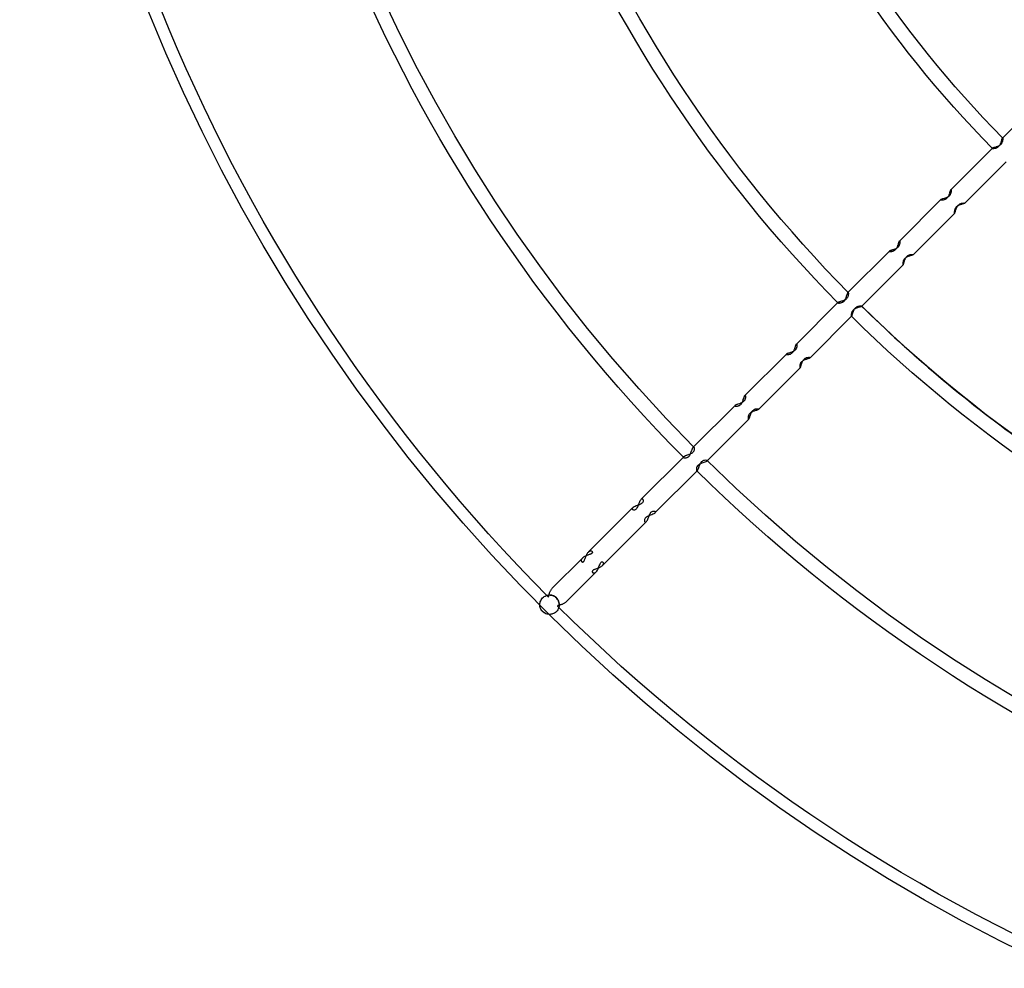
# Model space of a CAD drawing. Extents: x 509953 to 1791600, y -612242 to -344237.
# Drawn here: x 677225 to 677456, y -527651 to -527428 of the extents above; entities that cross this region are included whole.
import ezdxf

# ---------------------------------------------------------------- set-up
doc = ezdxf.new("R2010")
doc.units = 0
doc.header["$LTSCALE"] = 1000
doc.layers.add('BASE', color=8, linetype='Continuous')
doc.layers.add('M-DUCT-新风管', color=90, linetype='Continuous')

# ---------------------------------------------------------------- blocks, each defined once
blk = doc.blocks.new('140')
at = {"layer": 'BASE', "linetype": 'Continuous'}
for p, q in [((632221.23, -163927.18), (632214.13, -163920.08)), ((632233.02, -163938.97), (632222.67, -163928.62)), ((632219.45, -163931.85), (632229.8, -163942.2)), ((632245.01, -163950.96), (632235.05, -163941)), ((632231.83, -163944.23), (632241.79, -163954.18)), ((632257.06, -163963.01), (632247.25, -163953.2)), ((632244.02, -163956.42), (632253.84, -163966.24)), ((632257.34, -163963.65), (632257.48, -163964.06)), ((632269.14, -163975.09), (632259.38, -163965.33)), ((632256.15, -163968.55), (632265.91, -163978.31)), ((632281.22, -163987.17), (632271.48, -163977.43)), ((632268.26, -163980.66), (632278, -163990.4)), ((632293.31, -163999.26), (632283.58, -163989.53)), ((632280.36, -163992.75), (632290.09, -164002.48)), ((632305.4, -164011.35), (632295.68, -164001.63)), ((632292.45, -164004.85), (632302.17, -164014.57)), ((632317.49, -164023.43), (632307.78, -164013.72)), ((632304.55, -164016.95), (632314.26, -164026.66)), ((632316.65, -164029.04), (632326.35, -164038.75))]:
    blk.add_line(p, q, dxfattribs=at)
for points in [[(632208.67, -163917.85), (632208.53, -163918.01), (632208.4, -163918.18), (632208.28, -163918.38), (632208.18, -163918.58), (632208.1, -163918.8), (632208.04, -163919.04), (632208.01, -163919.28)], [(632210.11, -163917.19), (632209.71, -163917.25), (632209.33, -163917.39), (632208.98, -163917.59), (632208.67, -163917.85)], [(632212.57, -163919.51), (632212.55, -163919.26), (632212.54, -163919.08), (632212.49, -163918.88), (632212.42, -163918.67), (632212.33, -163918.44), (632212.2, -163918.22), (632212.05, -163918.02), (632211.87, -163917.82), (632211.67, -163917.65), (632211.46, -163917.51), (632211.23, -163917.39), (632211.01, -163917.3), (632210.79, -163917.24), (632210.59, -163917.2), (632210.42, -163917.18), (632210.3, -163917.17), (632210.21, -163917.17), (632210.15, -163917.18)], [(632208.01, -163919.32), (632208, -163919.38), (632208, -163919.47), (632208.01, -163919.59), (632208.03, -163919.76), (632208.06, -163919.96), (632208.12, -163920.17), (632208.21, -163920.39), (632208.33, -163920.62), (632208.47, -163920.84), (632208.65, -163921.04), (632208.84, -163921.22), (632209.05, -163921.38), (632209.27, -163921.5), (632209.5, -163921.6), (632209.71, -163921.67), (632209.91, -163921.71), (632210.09, -163921.73), (632210.24, -163921.73), (632210.34, -163921.74), (632210.4, -163921.74), (632210.43, -163921.73)], [(632212.55, -163919.6), (632212.53, -163919.85), (632212.47, -163920.08), (632212.4, -163920.31), (632212.3, -163920.52), (632212.18, -163920.72), (632212.04, -163920.9), (632211.89, -163921.06)], [(632212.46, -163919.31), (632212.37, -163919.29), (632212.3, -163919.27), (632212.24, -163919.25), (632212.2, -163919.23), (632212.16, -163919.21), (632212.14, -163919.19), (632212.14, -163919.16), (632212.14, -163919.14)], [(632214.13, -163920.08), (632214.03, -163919.99), (632213.91, -163919.9), (632213.79, -163919.81), (632213.65, -163919.73), (632213.51, -163919.66), (632213.37, -163919.59), (632213.23, -163919.53), (632213.08, -163919.48), (632212.94, -163919.43), (632212.81, -163919.4), (632212.68, -163919.36), (632212.46, -163919.31)], [(632212.56, -163919.6), (632212.57, -163919.57), (632212.57, -163919.51)], [(632209.96, -163921.31), (632209.99, -163921.31), (632210.01, -163921.32), (632210.03, -163921.34), (632210.06, -163921.37), (632210.08, -163921.42), (632210.1, -163921.47), (632210.12, -163921.55), (632210.14, -163921.64), (632210.19, -163921.85)], [(632210.19, -163921.85), (632210.22, -163921.98), (632210.26, -163922.11), (632210.31, -163922.25), (632210.36, -163922.4), (632210.42, -163922.54), (632210.49, -163922.69), (632210.56, -163922.83), (632210.64, -163922.96), (632210.73, -163923.08), (632210.82, -163923.2), (632210.91, -163923.31), (632218.01, -163930.41)], [(632211.89, -163921.06), (632211.58, -163921.33), (632211.23, -163921.53), (632210.83, -163921.67), (632210.43, -163921.73)], [(632221.35, -163927.9), (632221.08, -163927.8), (632220.95, -163927.75), (632220.83, -163927.71), (632220.72, -163927.66), (632220.63, -163927.61), (632220.54, -163927.56), (632220.47, -163927.51), (632220.41, -163927.45), (632220.37, -163927.4), (632220.34, -163927.34), (632220.32, -163927.29), (632220.31, -163927.23), (632220.31, -163927.18), (632220.33, -163927.13), (632220.35, -163927.08), (632220.38, -163927.03)], [(632220.38, -163927.03), (632220.49, -163926.95), (632220.62, -163926.91), (632220.76, -163926.91), (632220.92, -163926.96), (632221.08, -163927.05), (632221.23, -163927.18), (632221.38, -163927.35), (632221.52, -163927.56), (632221.66, -163927.8), (632221.78, -163928.06), (632221.88, -163928.33), (632221.97, -163928.58), (632222.06, -163928.82), (632222.14, -163929.03), (632222.22, -163929.21), (632222.31, -163929.35), (632222.4, -163929.45), (632222.51, -163929.51), (632222.61, -163929.53), (632222.72, -163929.5), (632222.82, -163929.45)], [(632219.32, -163931.12), (632219.18, -163931.07), (632219.04, -163931.01), (632218.89, -163930.95), (632218.75, -163930.89), (632218.62, -163930.83), (632218.49, -163930.76), (632218.37, -163930.69), (632218.26, -163930.61), (632218.16, -163930.54), (632218.07, -163930.46), (632217.99, -163930.38), (632217.92, -163930.31), (632217.86, -163930.23), (632217.81, -163930.15), (632217.77, -163930.07), (632217.75, -163929.99), (632217.73, -163929.91), (632217.73, -163929.83), (632217.74, -163929.76), (632217.76, -163929.69), (632217.8, -163929.62), (632217.85, -163929.55)], [(632217.85, -163929.55), (632217.91, -163929.52), (632217.96, -163929.5), (632218.02, -163929.48), (632218.08, -163929.48), (632218.14, -163929.5), (632218.2, -163929.52), (632218.25, -163929.56), (632218.31, -163929.62), (632218.37, -163929.69), (632218.43, -163929.78), (632218.48, -163929.89), (632218.53, -163930), (632218.58, -163930.13), (632218.64, -163930.27), (632218.74, -163930.57)], [(632222.82, -163929.45), (632222.86, -163929.39), (632222.9, -163929.32), (632222.93, -163929.25), (632222.94, -163929.18), (632222.94, -163929.11), (632222.93, -163929.04), (632222.9, -163928.96), (632222.87, -163928.88), (632222.82, -163928.8), (632222.76, -163928.72), (632222.7, -163928.65), (632222.62, -163928.57), (632222.53, -163928.49), (632222.43, -163928.42), (632222.32, -163928.35), (632222.2, -163928.28), (632222.07, -163928.21), (632221.94, -163928.14), (632221.79, -163928.07), (632221.65, -163928.01), (632221.5, -163927.96), (632221.35, -163927.9)], [(632218.74, -163930.57), (632218.8, -163930.73), (632218.87, -163930.88), (632218.93, -163931.04), (632219.01, -163931.19), (632219.08, -163931.34), (632219.16, -163931.47), (632219.24, -163931.59), (632219.32, -163931.7), (632219.4, -163931.79), (632219.48, -163931.88), (632219.56, -163931.95), (632219.64, -163932.01), (632219.73, -163932.05), (632219.81, -163932.09), (632219.89, -163932.11), (632219.97, -163932.11), (632220.05, -163932.1), (632220.13, -163932.08), (632220.21, -163932.04), (632220.28, -163931.98)], [(632220.28, -163931.98), (632220.31, -163931.93), (632220.33, -163931.88), (632220.35, -163931.82), (632220.35, -163931.77), (632220.34, -163931.71), (632220.33, -163931.66), (632220.3, -163931.6), (632220.25, -163931.54), (632220.19, -163931.49), (632220.12, -163931.44), (632220.04, -163931.39), (632219.94, -163931.34), (632219.83, -163931.3), (632219.72, -163931.25), (632219.59, -163931.21), (632219.32, -163931.12)], [(632235.1, -163941.35), (632235.15, -163941.26), (632235.16, -163941.18), (632235.12, -163941.09), (632235.04, -163940.99), (632234.91, -163940.89), (632234.74, -163940.78), (632234.52, -163940.68), (632234.27, -163940.57), (632234.01, -163940.47), (632233.75, -163940.37), (632233.49, -163940.27), (632233.26, -163940.16), (632233.05, -163940.04), (632232.88, -163939.91), (632232.74, -163939.77), (632232.65, -163939.62), (632232.59, -163939.46), (632232.57, -163939.3), (632232.58, -163939.16), (632232.61, -163939.03), (632232.66, -163938.93)], [(632232.66, -163938.93), (632232.76, -163938.87), (632232.85, -163938.87), (632232.94, -163938.91), (632233.05, -163939), (632233.15, -163939.13), (632233.26, -163939.32), (632233.37, -163939.54), (632233.47, -163939.79), (632233.57, -163940.06), (632233.66, -163940.31), (632233.76, -163940.56), (632233.86, -163940.79), (632233.97, -163940.98), (632234.1, -163941.15), (632234.24, -163941.28), (632234.39, -163941.37), (632234.55, -163941.43), (632234.71, -163941.45), (632234.86, -163941.44), (632234.99, -163941.4), (632235.1, -163941.35)], [(632232.18, -163944.27), (632232.23, -163944.16), (632232.26, -163944.03), (632232.27, -163943.88), (632232.25, -163943.72), (632232.2, -163943.56), (632232.11, -163943.41), (632231.97, -163943.27), (632231.81, -163943.14), (632231.61, -163943.03), (632231.38, -163942.93), (632231.14, -163942.83), (632230.88, -163942.74), (632230.62, -163942.64), (632230.36, -163942.54), (632230.14, -163942.43), (632229.96, -163942.32), (632229.82, -163942.22), (632229.73, -163942.11), (632229.69, -163942.02), (632229.7, -163941.93), (632229.75, -163941.84)], [(632229.75, -163941.84), (632229.86, -163941.78), (632229.99, -163941.75), (632230.13, -163941.74), (632230.29, -163941.77), (632230.45, -163941.83), (632230.6, -163941.92), (632230.74, -163942.06), (632230.87, -163942.23), (632230.99, -163942.43), (632231.1, -163942.66), (632231.2, -163942.91), (632231.29, -163943.17), (632231.39, -163943.43), (632231.5, -163943.68), (632231.6, -163943.9), (632231.71, -163944.08), (632231.81, -163944.21), (632231.91, -163944.29), (632232, -163944.33), (632232.09, -163944.32), (632232.18, -163944.27)], [(632246.53, -163952.85), (632246.01, -163952.67), (632245.77, -163952.57), (632245.53, -163952.46), (632245.32, -163952.33), (632245.15, -163952.19), (632245.01, -163952.03), (632244.9, -163951.86), (632244.82, -163951.68), (632244.78, -163951.5), (632244.76, -163951.33), (632244.77, -163951.17), (632244.8, -163951.04), (632244.83, -163950.94)], [(632244.83, -163950.94), (632244.9, -163950.91), (632244.97, -163950.92), (632245.03, -163950.98), (632245.11, -163951.1), (632245.19, -163951.26), (632245.27, -163951.45), (632245.36, -163951.68), (632245.53, -163952.2)], [(632245.53, -163952.2), (632245.63, -163952.44), (632245.74, -163952.68), (632245.87, -163952.88), (632246.01, -163953.05), (632246.17, -163953.2), (632246.34, -163953.3), (632246.52, -163953.38), (632246.7, -163953.42), (632246.87, -163953.44), (632247.03, -163953.43), (632247.16, -163953.4), (632247.26, -163953.37)], [(632247.26, -163953.37), (632247.3, -163953.3), (632247.28, -163953.24), (632247.22, -163953.17), (632247.11, -163953.1), (632246.96, -163953.02), (632246.76, -163952.94), (632246.53, -163952.85)], [(632242.61, -163954.56), (632242.47, -163954.51), (632242.34, -163954.47), (632242.23, -163954.42), (632242.12, -163954.38), (632242.02, -163954.34), (632241.94, -163954.29), (632241.87, -163954.25), (632241.82, -163954.21), (632241.78, -163954.18), (632241.75, -163954.14), (632241.74, -163954.11), (632241.73, -163954.07), (632241.74, -163954.04), (632241.76, -163954)], [(632241.76, -163954), (632241.81, -163953.98), (632241.87, -163953.96), (632241.94, -163953.95), (632242.01, -163953.94), (632242.1, -163953.93), (632242.19, -163953.94), (632242.28, -163953.94), (632242.39, -163953.96), (632242.49, -163953.99), (632242.59, -163954.02), (632242.69, -163954.07), (632242.79, -163954.13), (632242.88, -163954.19), (632242.97, -163954.27), (632243.05, -163954.36), (632243.13, -163954.45), (632243.2, -163954.55), (632243.27, -163954.67), (632243.33, -163954.79), (632243.39, -163954.92), (632243.44, -163955.05), (632243.5, -163955.18), (632243.55, -163955.32)], [(632244.2, -163956.44), (632244.22, -163956.39), (632244.23, -163956.34), (632244.25, -163956.27), (632244.26, -163956.19), (632244.26, -163956.11), (632244.26, -163956.02), (632244.25, -163955.92), (632244.24, -163955.82), (632244.21, -163955.71), (632244.17, -163955.61), (632244.13, -163955.51), (632244.07, -163955.41), (632244.01, -163955.32), (632243.93, -163955.23), (632243.85, -163955.15), (632243.75, -163955.07), (632243.65, -163955), (632243.54, -163954.93), (632243.42, -163954.87), (632243.29, -163954.81), (632243.16, -163954.76), (632243.02, -163954.71), (632242.88, -163954.66), (632242.61, -163954.56)], [(632243.55, -163955.32), (632243.64, -163955.6), (632243.69, -163955.74), (632243.74, -163955.86), (632243.79, -163955.98), (632243.83, -163956.09), (632243.87, -163956.18), (632243.91, -163956.26), (632243.95, -163956.33), (632243.99, -163956.39), (632244.03, -163956.43), (632244.06, -163956.45), (632244.1, -163956.47), (632244.13, -163956.47), (632244.16, -163956.46), (632244.2, -163956.44)], [(632258.73, -163965.05), (632258.46, -163964.96), (632258.32, -163964.92), (632258.18, -163964.87), (632258.05, -163964.82), (632257.92, -163964.76), (632257.8, -163964.7), (632257.68, -163964.64), (632257.57, -163964.58), (632257.47, -163964.51), (632257.38, -163964.43), (632257.29, -163964.35), (632257.21, -163964.26), (632257.14, -163964.16), (632257.08, -163964.06), (632257.03, -163963.95), (632256.99, -163963.84), (632256.96, -163963.73), (632256.93, -163963.61), (632256.91, -163963.5), (632256.91, -163963.4), (632256.9, -163963.31), (632256.91, -163963.22), (632256.91, -163963.15), (632256.92, -163963.09), (632256.94, -163963.04), (632256.95, -163963)], [(632256.95, -163963), (632256.98, -163962.98), (632257.01, -163962.98), (632257.04, -163962.99), (632257.06, -163963.01), (632257.09, -163963.04), (632257.12, -163963.09), (632257.15, -163963.15), (632257.19, -163963.23), (632257.22, -163963.32), (632257.26, -163963.42), (632257.3, -163963.53), (632257.34, -163963.65)], [(632257.48, -163964.06), (632257.52, -163964.2), (632257.58, -163964.33), (632257.63, -163964.46), (632257.69, -163964.58), (632257.75, -163964.7), (632257.82, -163964.81), (632257.89, -163964.91), (632257.96, -163965), (632258.05, -163965.09), (632258.14, -163965.16), (632258.23, -163965.23), (632258.34, -163965.29), (632258.44, -163965.34), (632258.56, -163965.39), (632258.67, -163965.42), (632258.78, -163965.44), (632258.89, -163965.46), (632258.99, -163965.47), (632259.08, -163965.47), (632259.17, -163965.47), (632259.24, -163965.47), (632259.3, -163965.46), (632259.35, -163965.44), (632259.39, -163965.43)], [(632254.48, -163966.52), (632254.36, -163966.47), (632254.25, -163966.43), (632254.14, -163966.4), (632254.06, -163966.36), (632253.98, -163966.33), (632253.92, -163966.29), (632253.87, -163966.26), (632253.84, -163966.24), (632253.82, -163966.21), (632253.81, -163966.18), (632253.81, -163966.15), (632253.82, -163966.12)], [(632253.82, -163966.12), (632253.86, -163966.11), (632253.91, -163966.1), (632253.98, -163966.09), (632254.05, -163966.08), (632254.13, -163966.08), (632254.23, -163966.08), (632254.33, -163966.09), (632254.43, -163966.1), (632254.54, -163966.13), (632254.66, -163966.16), (632254.77, -163966.2), (632254.88, -163966.25), (632254.98, -163966.31), (632255.08, -163966.38), (632255.17, -163966.46), (632255.26, -163966.55), (632255.33, -163966.65), (632255.41, -163966.75), (632255.47, -163966.86), (632255.53, -163966.98), (632255.59, -163967.1), (632255.64, -163967.23), (632255.7, -163967.36), (632255.74, -163967.5), (632255.79, -163967.63)], [(632256.26, -163968.56), (632256.27, -163968.53), (632256.28, -163968.48), (632256.29, -163968.42), (632256.3, -163968.34), (632256.3, -163968.26), (632256.3, -163968.17), (632256.29, -163968.07), (632256.27, -163967.96), (632256.25, -163967.85), (632256.22, -163967.74), (632256.18, -163967.63), (632256.13, -163967.52), (632256.06, -163967.42), (632255.99, -163967.32), (632255.92, -163967.22), (632255.83, -163967.14), (632255.73, -163967.06), (632255.63, -163966.99), (632255.52, -163966.92), (632255.4, -163966.86), (632255.28, -163966.8), (632255.15, -163966.75), (632255.02, -163966.7), (632254.89, -163966.65), (632254.48, -163966.52)], [(632259.39, -163965.43), (632259.41, -163965.4), (632259.41, -163965.38), (632259.4, -163965.35), (632259.38, -163965.32), (632259.34, -163965.3), (632259.29, -163965.27), (632259.23, -163965.24), (632259.16, -163965.2), (632259.07, -163965.17), (632258.97, -163965.13), (632258.85, -163965.09), (632258.73, -163965.05)], [(632255.79, -163967.63), (632255.88, -163967.9), (632255.92, -163968.02), (632255.96, -163968.14), (632255.99, -163968.24), (632256.03, -163968.33), (632256.06, -163968.41), (632256.09, -163968.47), (632256.12, -163968.51), (632256.15, -163968.55), (632256.18, -163968.57), (632256.2, -163968.58), (632256.23, -163968.58), (632256.26, -163968.56)], [(632270.67, -163977.12), (632270.53, -163977.07), (632270.39, -163977.02), (632270.26, -163976.97), (632270.12, -163976.92), (632270, -163976.86), (632269.88, -163976.8), (632269.77, -163976.74), (632269.66, -163976.67), (632269.57, -163976.6), (632269.48, -163976.52), (632269.39, -163976.43), (632269.32, -163976.33), (632269.25, -163976.23), (632269.2, -163976.13), (632269.15, -163976.02), (632269.11, -163975.9), (632269.08, -163975.79), (632269.05, -163975.67), (632269.04, -163975.56), (632269.03, -163975.46), (632269.02, -163975.37), (632269.02, -163975.29), (632269.03, -163975.22), (632269.04, -163975.16), (632269.05, -163975.11), (632269.06, -163975.08)], [(632269.06, -163975.08), (632269.08, -163975.06), (632269.11, -163975.06), (632269.13, -163975.08), (632269.15, -163975.1), (632269.18, -163975.14), (632269.21, -163975.19), (632269.23, -163975.26), (632269.27, -163975.34), (632269.3, -163975.43), (632269.33, -163975.54), (632269.37, -163975.66), (632269.45, -163975.92)], [(632269.45, -163975.92), (632269.5, -163976.06), (632269.54, -163976.2), (632269.59, -163976.33), (632269.64, -163976.46), (632269.7, -163976.59), (632269.76, -163976.71), (632269.82, -163976.82), (632269.89, -163976.92), (632269.97, -163977.02), (632270.05, -163977.11), (632270.13, -163977.19), (632270.23, -163977.26), (632270.33, -163977.32), (632270.44, -163977.38), (632270.55, -163977.43), (632270.66, -163977.47), (632270.77, -163977.5), (632270.89, -163977.52), (632271, -163977.54), (632271.1, -163977.54), (632271.19, -163977.55), (632271.28, -163977.55), (632271.35, -163977.54), (632271.41, -163977.53), (632271.46, -163977.52), (632271.49, -163977.51)], [(632266.48, -163978.54), (632266.36, -163978.51), (632266.26, -163978.47), (632266.17, -163978.44), (632266.09, -163978.41), (632266.02, -163978.38), (632265.97, -163978.35), (632265.93, -163978.33), (632265.91, -163978.3), (632265.89, -163978.28), (632265.89, -163978.26), (632265.9, -163978.23)], [(632265.9, -163978.23), (632265.94, -163978.22), (632265.98, -163978.21), (632266.04, -163978.2), (632266.11, -163978.2), (632266.19, -163978.2), (632266.28, -163978.2), (632266.39, -163978.21), (632266.5, -163978.22), (632266.61, -163978.25), (632266.72, -163978.28), (632266.84, -163978.32), (632266.95, -163978.37), (632267.06, -163978.43), (632267.16, -163978.49), (632267.26, -163978.57), (632267.35, -163978.65), (632267.43, -163978.74), (632267.5, -163978.84), (632267.57, -163978.95), (632267.64, -163979.06), (632267.7, -163979.18), (632267.75, -163979.31), (632267.8, -163979.44), (632267.85, -163979.57), (632267.9, -163979.71), (632267.94, -163979.84), (632268.02, -163980.1)], [(632271.49, -163977.51), (632271.51, -163977.49), (632271.5, -163977.46), (632271.49, -163977.44), (632271.47, -163977.42), (632271.43, -163977.39), (632271.38, -163977.37), (632271.32, -163977.34), (632271.24, -163977.3), (632271.15, -163977.27), (632271.04, -163977.23), (632270.93, -163977.2), (632270.67, -163977.12)], [(632268.34, -163980.67), (632268.35, -163980.63), (632268.36, -163980.58), (632268.37, -163980.53), (632268.37, -163980.46), (632268.37, -163980.37), (632268.37, -163980.28), (632268.36, -163980.18), (632268.35, -163980.07), (632268.33, -163979.96), (632268.29, -163979.84), (632268.26, -163979.73), (632268.21, -163979.61), (632268.15, -163979.5), (632268.08, -163979.4), (632268.01, -163979.3), (632267.93, -163979.21), (632267.83, -163979.13), (632267.74, -163979.06), (632267.63, -163978.99), (632267.52, -163978.92), (632267.4, -163978.87), (632267.28, -163978.81), (632267.15, -163978.76), (632267.01, -163978.71), (632266.88, -163978.67), (632266.74, -163978.62), (632266.48, -163978.54)], [(632268.02, -163980.1), (632268.06, -163980.21), (632268.1, -163980.32), (632268.13, -163980.41), (632268.16, -163980.49), (632268.19, -163980.55), (632268.22, -163980.6), (632268.24, -163980.64), (632268.27, -163980.66), (632268.29, -163980.68), (632268.32, -163980.68), (632268.34, -163980.67)], [(632282.99, -163989.3), (632282.73, -163989.22), (632282.59, -163989.17), (632282.45, -163989.13), (632282.32, -163989.08), (632282.19, -163989.02), (632282.06, -163988.96), (632281.95, -163988.9), (632281.84, -163988.84), (632281.74, -163988.77), (632281.64, -163988.69), (632281.56, -163988.61), (632281.48, -163988.52), (632281.41, -163988.42), (632281.34, -163988.32), (632281.29, -163988.21), (632281.24, -163988.1), (632281.21, -163987.98), (632281.18, -163987.87), (632281.15, -163987.76), (632281.14, -163987.65), (632281.13, -163987.54), (632281.13, -163987.45), (632281.13, -163987.37), (632281.13, -163987.3), (632281.14, -163987.24), (632281.14, -163987.2), (632281.15, -163987.16)], [(632281.15, -163987.16), (632281.18, -163987.15), (632281.2, -163987.15), (632281.22, -163987.17), (632281.24, -163987.2), (632281.27, -163987.24), (632281.29, -163987.29), (632281.32, -163987.36), (632281.35, -163987.44), (632281.38, -163987.54), (632281.42, -163987.64), (632281.45, -163987.76), (632281.53, -163988.02)], [(632281.53, -163988.02), (632281.58, -163988.16), (632281.63, -163988.3), (632281.67, -163988.43), (632281.73, -163988.57), (632281.79, -163988.69), (632281.85, -163988.81), (632281.92, -163988.91), (632281.99, -163989.02), (632282.06, -163989.11), (632282.15, -163989.19), (632282.24, -163989.27), (632282.33, -163989.34), (632282.44, -163989.4), (632282.54, -163989.46), (632282.66, -163989.5), (632282.77, -163989.54), (632282.88, -163989.57), (632283, -163989.59), (632283.11, -163989.61), (632283.21, -163989.62), (632283.3, -163989.62), (632283.38, -163989.62), (632283.45, -163989.62), (632283.51, -163989.62), (632283.56, -163989.61), (632283.59, -163989.6)], [(632283.59, -163989.6), (632283.6, -163989.58), (632283.6, -163989.55), (632283.58, -163989.53), (632283.56, -163989.51), (632283.52, -163989.49), (632283.46, -163989.46), (632283.4, -163989.43), (632283.31, -163989.4), (632283.22, -163989.37), (632283.11, -163989.34), (632282.99, -163989.3)], [(632278.59, -163990.63), (632278.47, -163990.59), (632278.36, -163990.56), (632278.27, -163990.52), (632278.18, -163990.49), (632278.12, -163990.47), (632278.06, -163990.44), (632278.02, -163990.42), (632278, -163990.39), (632277.98, -163990.37), (632277.98, -163990.35), (632277.99, -163990.33)], [(632277.99, -163990.33), (632278.02, -163990.32), (632278.07, -163990.31), (632278.13, -163990.3), (632278.19, -163990.3), (632278.28, -163990.3), (632278.37, -163990.3), (632278.47, -163990.31), (632278.58, -163990.33), (632278.69, -163990.35), (632278.81, -163990.38), (632278.92, -163990.42), (632279.04, -163990.46), (632279.15, -163990.52), (632279.25, -163990.59), (632279.35, -163990.66), (632279.44, -163990.74), (632279.53, -163990.83), (632279.6, -163990.92), (632279.67, -163991.03), (632279.74, -163991.14), (632279.8, -163991.25), (632279.86, -163991.38), (632279.91, -163991.5), (632279.96, -163991.64), (632280, -163991.77), (632280.05, -163991.91)], [(632280.43, -163992.76), (632280.43, -163992.73), (632280.44, -163992.69), (632280.45, -163992.63), (632280.45, -163992.56), (632280.45, -163992.48), (632280.45, -163992.39), (632280.44, -163992.29), (632280.42, -163992.18), (632280.4, -163992.06), (632280.37, -163991.95), (632280.33, -163991.83), (632280.29, -163991.72), (632280.23, -163991.61), (632280.17, -163991.5), (632280.09, -163991.4), (632280.01, -163991.31), (632279.93, -163991.23), (632279.83, -163991.15), (632279.73, -163991.08), (632279.62, -163991.01), (632279.5, -163990.95), (632279.38, -163990.9), (632279.25, -163990.84), (632279.12, -163990.8), (632278.98, -163990.75), (632278.84, -163990.71), (632278.59, -163990.63)], [(632280.05, -163991.91), (632280.13, -163992.17), (632280.16, -163992.29), (632280.2, -163992.39), (632280.23, -163992.49), (632280.26, -163992.57), (632280.29, -163992.64), (632280.31, -163992.69), (632280.34, -163992.73), (632280.36, -163992.76), (632280.38, -163992.77), (632280.4, -163992.77), (632280.43, -163992.76)], [(632294.94, -164001.36), (632294.81, -164001.32), (632294.67, -164001.27), (632294.53, -164001.23), (632294.4, -164001.18), (632294.27, -164001.12), (632294.14, -164001.06), (632294.03, -164001), (632293.92, -164000.93), (632293.82, -164000.86), (632293.73, -164000.78), (632293.65, -164000.69), (632293.57, -164000.6), (632293.5, -164000.5), (632293.44, -164000.4), (632293.39, -164000.29), (632293.35, -164000.18), (632293.31, -164000.06), (632293.28, -163999.95), (632293.26, -163999.83), (632293.24, -163999.72), (632293.23, -163999.62), (632293.23, -163999.53), (632293.23, -163999.45), (632293.23, -163999.38), (632293.24, -163999.33), (632293.24, -163999.28), (632293.25, -163999.25)], [(632293.25, -163999.25), (632293.27, -163999.24), (632293.29, -163999.25), (632293.31, -163999.26), (632293.33, -163999.29), (632293.36, -163999.33), (632293.38, -163999.39), (632293.41, -163999.46), (632293.44, -163999.54), (632293.47, -163999.64), (632293.5, -163999.75)], [(632293.5, -163999.75), (632293.57, -164000), (632293.61, -164000.13), (632293.66, -164000.27), (632293.71, -164000.41), (632293.76, -164000.55), (632293.81, -164000.68), (632293.87, -164000.8), (632293.94, -164000.91), (632294, -164001.02), (632294.08, -164001.12), (632294.16, -164001.21), (632294.24, -164001.29), (632294.33, -164001.37), (632294.43, -164001.43), (632294.54, -164001.49), (632294.65, -164001.54), (632294.76, -164001.59), (632294.87, -164001.62), (632294.99, -164001.65), (632295.1, -164001.68), (632295.21, -164001.69), (632295.31, -164001.7), (632295.4, -164001.71), (632295.48, -164001.71), (632295.55, -164001.71), (632295.61, -164001.7), (632295.65, -164001.69), (632295.69, -164001.69)], [(632295.69, -164001.69), (632295.7, -164001.67), (632295.69, -164001.64), (632295.68, -164001.62), (632295.65, -164001.6), (632295.61, -164001.58), (632295.55, -164001.56), (632295.48, -164001.53), (632295.4, -164001.5), (632295.3, -164001.47), (632295.19, -164001.44), (632294.94, -164001.36)], [(632290.82, -164002.75), (632290.58, -164002.67), (632290.47, -164002.64), (632290.37, -164002.61), (632290.29, -164002.58), (632290.22, -164002.55), (632290.16, -164002.53), (632290.12, -164002.51), (632290.09, -164002.49), (632290.07, -164002.47), (632290.07, -164002.45), (632290.08, -164002.42)], [(632290.08, -164002.42), (632290.11, -164002.42), (632290.15, -164002.41), (632290.21, -164002.4), (632290.28, -164002.4), (632290.36, -164002.4), (632290.45, -164002.41), (632290.55, -164002.42), (632290.66, -164002.43), (632290.77, -164002.45), (632290.89, -164002.48), (632291, -164002.52), (632291.12, -164002.57), (632291.23, -164002.62), (632291.34, -164002.68), (632291.44, -164002.75), (632291.53, -164002.83), (632291.61, -164002.92), (632291.69, -164003.01), (632291.77, -164003.11), (632291.83, -164003.22), (632291.9, -164003.33), (632291.95, -164003.45), (632292.01, -164003.58), (632292.06, -164003.71), (632292.1, -164003.85), (632292.15, -164003.99), (632292.19, -164004.12), (632292.23, -164004.25), (632292.26, -164004.37), (632292.3, -164004.47), (632292.33, -164004.57), (632292.36, -164004.65), (632292.38, -164004.72), (632292.41, -164004.78), (632292.43, -164004.82), (632292.45, -164004.85), (632292.47, -164004.87), (632292.49, -164004.87), (632292.51, -164004.86)], [(632292.51, -164004.86), (632292.52, -164004.83), (632292.53, -164004.78), (632292.53, -164004.73), (632292.53, -164004.66), (632292.53, -164004.58), (632292.53, -164004.49), (632292.52, -164004.39), (632292.5, -164004.28), (632292.48, -164004.17), (632292.45, -164004.05), (632292.41, -164003.93), (632292.37, -164003.82), (632292.32, -164003.71), (632292.26, -164003.6), (632292.19, -164003.5), (632292.11, -164003.41), (632292.02, -164003.32), (632291.93, -164003.24), (632291.83, -164003.17), (632291.72, -164003.1), (632291.61, -164003.04), (632291.49, -164002.98), (632291.36, -164002.93), (632291.23, -164002.88), (632291.1, -164002.83), (632290.96, -164002.79), (632290.82, -164002.75)], [(632307.01, -164013.46), (632306.87, -164013.42), (632306.73, -164013.37), (632306.59, -164013.32), (632306.45, -164013.27), (632306.32, -164013.21), (632306.2, -164013.15), (632306.09, -164013.08), (632305.98, -164013.01), (632305.89, -164012.93), (632305.8, -164012.85), (632305.72, -164012.76), (632305.65, -164012.66), (632305.58, -164012.56), (632305.53, -164012.46), (632305.48, -164012.35), (632305.44, -164012.23), (632305.4, -164012.12), (632305.38, -164012), (632305.36, -164011.89), (632305.34, -164011.78), (632305.33, -164011.68), (632305.33, -164011.59), (632305.33, -164011.51), (632305.33, -164011.44), (632305.34, -164011.39), (632305.35, -164011.36), (632305.36, -164011.34)], [(632305.36, -164011.34), (632305.39, -164011.34), (632305.42, -164011.38), (632305.46, -164011.47), (632305.51, -164011.6), (632305.57, -164011.78), (632305.62, -164011.99), (632305.69, -164012.21), (632305.76, -164012.45), (632305.86, -164012.68), (632305.97, -164012.9), (632306.1, -164013.12), (632306.25, -164013.3), (632306.43, -164013.45), (632306.63, -164013.57), (632306.83, -164013.66), (632307.03, -164013.72), (632307.24, -164013.76), (632307.42, -164013.78), (632307.57, -164013.79), (632307.7, -164013.78), (632307.78, -164013.77)], [(632302.17, -164014.54), (632302.19, -164014.52), (632302.22, -164014.51), (632302.27, -164014.51), (632302.33, -164014.5), (632302.41, -164014.5), (632302.5, -164014.51), (632302.6, -164014.51), (632302.71, -164014.53), (632302.82, -164014.55), (632302.94, -164014.58), (632303.05, -164014.61), (632303.16, -164014.65), (632303.27, -164014.7), (632303.38, -164014.75), (632303.48, -164014.81), (632303.57, -164014.88), (632303.66, -164014.96), (632303.74, -164015.05), (632303.82, -164015.14), (632303.9, -164015.25), (632303.97, -164015.36), (632304.03, -164015.49), (632304.09, -164015.62), (632304.15, -164015.76), (632304.2, -164015.9), (632304.24, -164016.04), (632304.29, -164016.18), (632304.39, -164016.55)], [(632302.57, -164014.73), (632302.41, -164014.68), (632302.28, -164014.63), (632302.2, -164014.59), (632302.17, -164014.56), (632302.17, -164014.54)], [(632304.6, -164016.95), (632304.61, -164016.86), (632304.61, -164016.73), (632304.61, -164016.57), (632304.59, -164016.38), (632304.54, -164016.17), (632304.47, -164015.96), (632304.37, -164015.76), (632304.24, -164015.56), (632304.08, -164015.38), (632303.89, -164015.23), (632303.67, -164015.11), (632303.44, -164015), (632303.21, -164014.91), (632302.98, -164014.84), (632302.57, -164014.73)], [(632307.78, -164013.77), (632307.79, -164013.75), (632307.78, -164013.74), (632307.77, -164013.72), (632307.74, -164013.7), (632307.69, -164013.68), (632307.63, -164013.65), (632307.56, -164013.63), (632307.47, -164013.6), (632307.37, -164013.57), (632307.01, -164013.46)], [(632304.39, -164016.55), (632304.42, -164016.65), (632304.45, -164016.74), (632304.48, -164016.81), (632304.5, -164016.87), (632304.52, -164016.91), (632304.54, -164016.94), (632304.56, -164016.96), (632304.58, -164016.96), (632304.6, -164016.95)], [(632314.67, -164026.81), (632314.57, -164026.78), (632314.48, -164026.75), (632314.41, -164026.73), (632314.35, -164026.71), (632314.31, -164026.69), (632314.27, -164026.67), (632314.25, -164026.65), (632314.25, -164026.63), (632314.26, -164026.62)], [(632314.26, -164026.62), (632314.29, -164026.61), (632314.33, -164026.6), (632314.38, -164026.6), (632314.45, -164026.6), (632314.52, -164026.6), (632314.61, -164026.61), (632314.71, -164026.62), (632314.82, -164026.63), (632314.93, -164026.66), (632315.05, -164026.68), (632315.17, -164026.72), (632315.28, -164026.76), (632315.4, -164026.81), (632315.51, -164026.87), (632315.61, -164026.94), (632315.7, -164027.01), (632315.79, -164027.09), (632315.88, -164027.18), (632315.95, -164027.28), (632316.02, -164027.38), (632316.09, -164027.49), (632316.15, -164027.61), (632316.2, -164027.73), (632316.25, -164027.86), (632316.3, -164028), (632316.35, -164028.14), (632316.39, -164028.27)], [(632316.69, -164029.05), (632316.69, -164029.02), (632316.7, -164028.98), (632316.7, -164028.92), (632316.7, -164028.85), (632316.7, -164028.78), (632316.69, -164028.69), (632316.68, -164028.59), (632316.67, -164028.48), (632316.65, -164028.37), (632316.62, -164028.25), (632316.58, -164028.14), (632316.54, -164028.03), (632316.5, -164027.92), (632316.44, -164027.81), (632316.38, -164027.71), (632316.31, -164027.62), (632316.23, -164027.53), (632316.15, -164027.45), (632316.05, -164027.37), (632315.95, -164027.29), (632315.84, -164027.23), (632315.72, -164027.16), (632315.59, -164027.1), (632315.45, -164027.05), (632315.31, -164027), (632315.17, -164026.95), (632315.04, -164026.91), (632314.67, -164026.81)], [(632316.39, -164028.27), (632316.46, -164028.52), (632316.52, -164028.74)], [(632316.52, -164028.74), (632316.55, -164028.82), (632316.58, -164028.9), (632316.6, -164028.95), (632316.62, -164029), (632316.64, -164029.03), (632316.65, -164029.05), (632316.67, -164029.06), (632316.69, -164029.05)]]:
    blk.add_lwpolyline(points, dxfattribs=at)
for radius, start, end in [(420.66, 90.0204, 179.3966), (417.86, 90.0269, 134.7884), (372.26, 90.1685, 134.6688), (368.84, 45.3399, 134.6651), (320.96, 90.4516, 134.6023), (317.54, 90.5129, 134.5943), (417.86, 135.2115, 179.4021), (372.26, 135.3312, 179.5164), (368.84, 135.3349, 224.6651), (351.74, 135.3591, 135.3631), (317.54, 134.5943, 134.5979), (320.96, 135.3977, 179.7549), (317.54, 135.4021, 179.8143), (269.66, 135.4773, 180.1316), (266.24, 135.4834, 180.258)]:
    blk.add_arc((632506.53, -164215.7), radius, start, end, dxfattribs=at)
for points, start_tangent, end_tangent in [([(632283.57, -163989.59), (632320.92, -163958.06), (632362.6, -163932.66), (632407.67, -163913.94), (632455.07, -163902.36), (632503.65, -163898.17)], (0.712197, 0.70198), (0.999956, 0.009429)), ([(632208.67, -163917.85), (632208.17, -163918.61), (632208.01, -163919.28)], (-0.704325, -0.709878), (-0.074431, -0.997226)), ([(632210.11, -163917.19), (632209.43, -163917.34), (632208.67, -163917.85)], (-0.997239, -0.074257), (-0.709905, -0.704297)), ([(632211.89, -163921.06), (632212.4, -163920.31), (632212.55, -163919.6)], (0.704373, 0.70983), (0.062174, 0.998065)), ([(632210.43, -163921.73), (632211.13, -163921.57), (632211.89, -163921.06)], (0.998068, 0.062139), (0.709906, 0.704297))]:
    blk.add_spline(points, degree=3, dxfattribs=dict(at, start_tangent=start_tangent, end_tangent=end_tangent))

msp = doc.modelspace()

# ---------------------------------------------------------------- block references
at = {"layer": 'M-DUCT-新风管', "linetype": 'ByBlock', "xscale": -1, "rotation": 180}
msp.add_blockref('140', (45139.01, -691484.66), dxfattribs=at)

doc.saveas('drawing.dxf')
